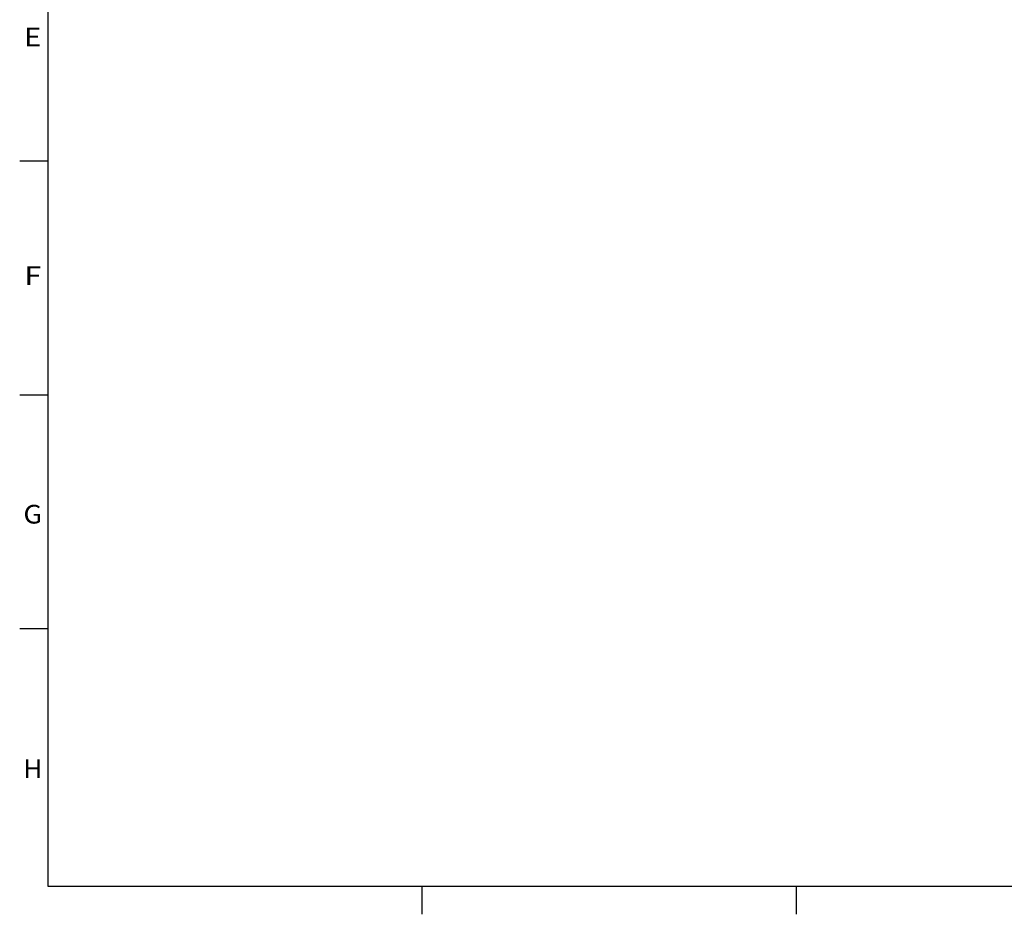
# Model space of a CAD drawing. Extents: x 0 to 34, y 0 to 22.
# Drawn here: x 0.2 to 10.7, y 0.2 to 9.8 of the extents above; entities that cross this region are included whole.
import ezdxf
from ezdxf.enums import TextEntityAlignment as Align

# ---------------------------------------------------------------- set-up
doc = ezdxf.new("R2010")
doc.units = 0
doc.header["$LTSCALE"] = 1.87
doc.header["$MEASUREMENT"] = 0
doc.layers.get('0').update_dxf_attribs({"linetype": 'CONTINUOUS'})

msp = doc.modelspace()

# ---------------------------------------------------------------- linework, layer by layer
at = {"color": 7, "linetype": 'Continuous'}
for p, q in [((0.5, 21.5), (0.5, 0.5)), ((0.5, 8.25), (0.2, 8.25)), ((0.5, 5.75), (0.2, 5.75)), ((0.5, 3.25), (0.2, 3.25)), ((0.5, 0.5), (33.5, 0.5)), ((4.5, 0.5), (4.5, 0.2)), ((8.5, 0.5), (8.5, 0.2))]:
    msp.add_line(p, q, dxfattribs=at)

# ---------------------------------------------------------------- texts
at = {"color": 2, "linetype": 'Continuous'}
for s, width, p, p2 in [('E', 1.375, (0.2483, 9.4763), (0.4317, 9.4763)), ('F', 1.375, (0.2483, 6.9262), (0.4317, 6.9262)), ('G', 1.5, (0.24, 4.3762), (0.44, 4.3762)), ('H', 1.5, (0.24, 1.6562), (0.44, 1.6562))]:
    msp.add_text(s, height=0.2, dxfattribs=dict(at, width=width)).set_placement(p, p2, align=Align.FIT)

doc.saveas('drawing.dxf')
